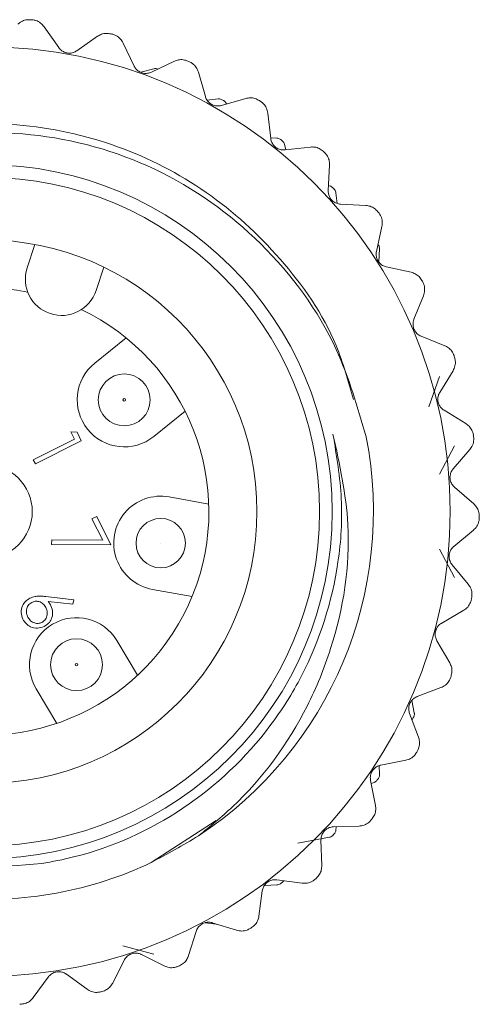
# Model space of a CAD drawing. Units: inches. Extents: x 0.4 to 16.6, y 0.2 to 10.8.
# Drawn here: x 12.1 to 12.6, y 5.2 to 6.1 of the extents above; entities that cross this region are included whole.
import ezdxf

# ---------------------------------------------------------------- set-up
doc = ezdxf.new("R2010")
doc.units = ezdxf.units.IN
doc.header["$MEASUREMENT"] = 0

msp = doc.modelspace()

# ---------------------------------------------------------------- linework, layer by layer
at = {"color": 7, "linetype": 'Continuous', "lineweight": 15}
for p, q in [((12.18515, 6.04664), (12.17188, 6.06566)), ((12.22061, 6.05697), (12.20159, 6.0437)), ((12.2538, 6.02986), (12.24385, 6.0508)), ((12.29048, 6.03421), (12.26954, 6.02426)), ((12.27184, 6.02731), (12.26003, 6.02412)), ((12.31876, 6.00201), (12.31239, 6.02431)), ((12.33024, 5.99992), (12.3203, 5.99877)), ((12.35566, 6.00026), (12.33336, 5.99389)), ((12.37825, 5.96385), (12.37564, 5.98689)), ((12.3839, 5.96412), (12.3782, 5.96432)), ((12.39211, 5.95353), (12.39074, 5.95866)), ((12.41436, 5.95605), (12.39132, 5.95344)), ((12.43065, 5.91641), (12.43186, 5.93957)), ((12.43865, 5.90467), (12.43759, 5.91431)), ((12.46498, 5.90278), (12.44182, 5.904)), ((12.47452, 5.861), (12.47953, 5.88364)), ((12.15642, 5.84592), (12.16344, 5.8673)), ((12.4768, 5.85123), (12.47729, 5.86347)), ((12.21912, 5.82532), (12.22615, 5.8467)), ((12.50614, 5.84191), (12.4835, 5.84692)), ((12.50868, 5.79913), (12.51735, 5.82063)), ((12.21798, 5.75908), (12.24661, 5.7821)), ((12.53672, 5.77509), (12.51522, 5.78376)), ((12.53218, 5.73247), (12.54428, 5.75226)), ((12.5222, 5.7194), (12.53194, 5.747)), ((12.27163, 5.69235), (12.30026, 5.71536)), ((12.55589, 5.70414), (12.5361, 5.71624)), ((12.19956, 5.69003), (12.1963, 5.69646)), ((12.1963, 5.69646), (12.20184, 5.69618)), ((12.20184, 5.69618), (12.20574, 5.68844)), ((12.16201, 5.67106), (12.19956, 5.69003)), ((12.20574, 5.68844), (12.1639, 5.66731)), ((12.53192, 5.65813), (12.54565, 5.68396)), ((12.5444, 5.66286), (12.55958, 5.68039)), ((12.1639, 5.66731), (12.16201, 5.67106)), ((12.56312, 5.63102), (12.54559, 5.6462)), ((12.28565, 5.63733), (12.3218, 5.63082)), ((12.21545, 5.61727), (12.21974, 5.61944)), ((12.22524, 5.59788), (12.21545, 5.61727)), ((12.21974, 5.61944), (12.23274, 5.59369)), ((12.54499, 5.59218), (12.56285, 5.60697)), ((12.17872, 5.59401), (12.17887, 5.59816)), ((12.17887, 5.59816), (12.22524, 5.59788)), ((12.23274, 5.59369), (12.17872, 5.59401)), ((12.54565, 5.56397), (12.53192, 5.5898)), ((12.55821, 5.55769), (12.54342, 5.57555)), ((12.27048, 5.55305), (12.30663, 5.54655)), ((12.17336, 5.5465), (12.19876, 5.54365)), ((12.19876, 5.54365), (12.19795, 5.53962)), ((12.19795, 5.53962), (12.17546, 5.54213)), ((12.53394, 5.52238), (12.55399, 5.53402)), ((12.23816, 5.50638), (12.25696, 5.47483)), ((12.5413, 5.48618), (12.52966, 5.50623)), ((12.51155, 5.45534), (12.53324, 5.46353)), ((12.1646, 5.46254), (12.18341, 5.43099)), ((12.50898, 5.44065), (12.50682, 5.45188)), ((12.51285, 5.41842), (12.50467, 5.44012)), ((12.47729, 5.38446), (12.47697, 5.39241)), ((12.47843, 5.3929), (12.50117, 5.39741)), ((12.47364, 5.35628), (12.46914, 5.37902)), ((12.46968, 5.37629), (12.47236, 5.37723)), ((12.32864, 5.34237), (12.26946, 5.30439)), ((12.43548, 5.33677), (12.45866, 5.33747)), ((12.43759, 5.33362), (12.43794, 5.33684)), ((12.40287, 5.32184), (12.43163, 5.3272)), ((12.42473, 5.30143), (12.42403, 5.32461)), ((12.37273, 5.28342), (12.3839, 5.28381)), ((12.38389, 5.28847), (12.40686, 5.28534)), ((12.36747, 5.25538), (12.37059, 5.27836)), ((12.3185, 5.24936), (12.32868, 5.24819)), ((12.32504, 5.24932), (12.34719, 5.24245)), ((12.3034, 5.21938), (12.31026, 5.24153)), ((12.24359, 5.22826), (12.27184, 5.22061)), ((12.23428, 5.19442), (12.2447, 5.21514)), ((12.26056, 5.22039), (12.28127, 5.20997)), ((12.162, 5.18118), (12.17568, 5.1999)), ((12.19219, 5.20247), (12.21091, 5.18878))]:
    msp.add_line(p, q, dxfattribs=at)
for centre, radius in [((12.11823, 5.62396), 0.42343), ((12.11823, 5.62396), 0.31605), ((12.11823, 5.62396), 0.3045), ((12.11823, 5.62396), 0.2475), ((12.24481, 5.72572), 0.02362), ((12.24481, 5.72572), 0.00114), ((12.11823, 5.62396), 0.04281), ((12.27807, 5.59519), 0.0225), ((12.27807, 5.59519), 0.000015), ((12.20138, 5.48446), 0.02363), ((12.20138, 5.48446), 0.00114)]:
    msp.add_circle(centre, radius, dxfattribs=at)
for centre, radius, start, end in [((12.11823, 5.62396), 0.45, 84.52347, 84.72254), ((12.11823, 5.62396), 0.45, 75.04978, 75.24885), ((12.11823, 5.62396), 0.45, 65.5761, 65.77517), ((12.11823, 5.62396), 0.43275, 59.88505, 60.11495), ((12.11823, 5.62396), 0.45, 56.10241, 56.30148), ((12.11823, 5.62396), 0.43275, 51.31362, 51.54353), ((12.11823, 5.62396), 0.45, 46.62873, 46.8278), ((12.11823, 5.62396), 0.43275, 42.74219, 42.9721), ((12.11823, 5.62396), 0.45, 37.15504, 37.35412), ((12.18777, 5.83562), 0.033, 161.81287, 341.81287), ((12.11823, 5.62396), 0.45, 27.68136, 27.88043), ((12.11823, 5.62396), 0.20368, 79.05408, 64.57166), ((12.24481, 5.72572), 0.04281, 128.79572, 308.79572), ((12.11823, 5.62396), 0.45, 18.20768, 18.40675), ((12.11823, 5.62396), 0.35355, 303.30785, 11.10473), ((12.11823, 5.62396), 0.45, 8.73399, 8.93306), ((12.27807, 5.59519), 0.04281, 79.79572, 259.79572), ((12.11823, 5.62396), 0.45, 359.26031, 359.45938), ((12.11823, 5.62396), 0.45, 349.78662, 349.98569), ((12.20138, 5.48446), 0.04281, 30.79572, 210.79572), ((12.11823, 5.62396), 0.45, 340.31294, 340.51201), ((12.11823, 5.62396), 0.43275, 334.17076, 334.40067), ((12.11823, 5.62396), 0.45, 330.83925, 331.03833), ((12.11823, 5.62396), 0.43275, 325.59933, 325.82924), ((12.11823, 5.62396), 0.45, 321.36557, 321.56464), ((12.11823, 5.62396), 0.43275, 317.0279, 317.25781), ((12.11823, 5.62396), 0.43275, 308.45647, 308.68638), ((12.11823, 5.62396), 0.45, 311.89189, 312.09096), ((12.11823, 5.62396), 0.45, 302.4182, 302.61727), ((12.11823, 5.62396), 0.45, 292.94452, 293.14359), ((12.11823, 5.62396), 0.45, 283.47083, 283.66991), ((12.11823, 5.62396), 0.45, 273.99715, 274.19622)]:
    msp.add_arc(centre, radius, start, end, dxfattribs=at)
for points, knots in [([(12.15962, 6.07206), (12.15812, 6.07206), (12.15511, 6.07206), (12.15101, 6.07047), (12.14894, 6.06875), (12.14794, 6.06791)], [0, 0, 0, 0, 0.3405897, 0.6814491, 1, 1, 1, 1]), ([(12.17188, 6.06566), (12.17087, 6.06685), (12.16885, 6.06926), (12.16488, 6.07131), (12.1622, 6.07175), (12.16118, 6.07191)], [0, 0, 0, 0, 0.38121, 0.765072, 1, 1, 1, 1]), ([(12.23281, 6.05913), (12.23133, 6.05938), (12.22836, 6.05988), (12.22405, 6.05899), (12.22173, 6.05762), (12.22061, 6.05697)], [0, 0, 0, 0, 0.3406164, 0.6814773, 1, 1, 1, 1]), ([(12.24385, 6.0508), (12.24305, 6.05215), (12.24145, 6.05485), (12.23788, 6.05753), (12.2353, 6.0584), (12.23432, 6.05873)], [0, 0, 0, 0, 0.381053, 0.764937, 1, 1, 1, 1]), ([(12.20159, 6.0437), (12.20053, 6.04309), (12.19839, 6.04187), (12.19455, 6.04139), (12.1909, 6.04207), (12.18777, 6.04372), (12.18601, 6.04543), (12.18526, 6.04648), (12.18515, 6.04664)], [0, 0, 0, 0, 0.204666, 0.410957, 0.600053, 0.779775, 0.967657, 1, 1, 1, 1]), ([(12.26954, 6.02426), (12.26839, 6.02383), (12.26609, 6.02297), (12.26222, 6.02313), (12.25872, 6.0244), (12.25591, 6.02655), (12.25446, 6.02853), (12.25389, 6.02969), (12.2538, 6.02986)], [0, 0, 0, 0, 0.204557, 0.410865, 0.59997, 0.779692, 0.967567, 1, 1, 1, 1]), ([(12.30288, 6.03434), (12.30146, 6.03483), (12.29861, 6.03581), (12.29421, 6.03564), (12.2917, 6.03467), (12.29048, 6.03421)], [0, 0, 0, 0, 0.340617, 0.681478, 1, 1, 1, 1]), ([(12.31239, 6.02431), (12.31183, 6.02576), (12.31069, 6.02869), (12.30761, 6.03193), (12.30521, 6.03321), (12.3043, 6.03369)], [0, 0, 0, 0, 0.3812112, 0.7650726, 1, 1, 1, 1]), ([(12.27553, 6.02712), (12.27502, 6.02727), (12.27401, 6.02757), (12.27274, 6.02752), (12.27207, 6.02737), (12.27184, 6.02731)], [0, 0, 0, 0, 0.398543, 0.795265, 1, 1, 1, 1]), ([(12.33336, 5.99389), (12.33216, 5.99366), (12.32974, 5.9932), (12.32595, 5.99399), (12.32272, 5.99582), (12.3203, 5.9984), (12.31919, 6.00059), (12.31882, 6.00183), (12.31876, 6.00201)], [0, 0, 0, 0, 0.204665, 0.410957, 0.600053, 0.779775, 0.967657, 1, 1, 1, 1]), ([(12.33386, 5.99917), (12.33338, 5.9994), (12.33242, 5.99985), (12.33116, 5.99999), (12.33047, 5.99993), (12.33024, 5.99992)], [0, 0, 0, 0, 0.398543, 0.795265, 1, 1, 1, 1]), ([(12.33782, 5.99554), (12.33758, 5.996), (12.3371, 5.99692), (12.33612, 5.99783), (12.33549, 5.99822), (12.33536, 5.9983)], [0, 0, 0, 0, 0.440136, 0.883436, 1, 1, 1, 1]), ([(12.3679, 5.99835), (12.36658, 5.99907), (12.36394, 6.0005), (12.35957, 6.00106), (12.35693, 6.00052), (12.35566, 6.00026)], [0, 0, 0, 0, 0.34059, 0.68145, 1, 1, 1, 1]), ([(12.37564, 5.98689), (12.37532, 5.98842), (12.37469, 5.9915), (12.37218, 5.99519), (12.37002, 5.99685), (12.3692, 5.99748)], [0, 0, 0, 0, 0.381309, 0.765156, 1, 1, 1, 1]), ([(12.31238, 5.32849), (12.29829, 5.32005), (12.25822, 5.29606), (12.18275, 5.27241), (12.08911, 5.26735), (11.99729, 5.28743), (11.91486, 5.32998), (11.84596, 5.39212), (11.79486, 5.47093), (11.76631, 5.56043), (11.76195, 5.6531), (11.78131, 5.74384), (11.82402, 5.8275), (11.88725, 5.89697), (11.96533, 5.94708), (12.05358, 5.97568), (12.14741, 5.98053), (12.23912, 5.96049), (12.32179, 5.918), (12.38982, 5.8556), (12.43602, 5.78962), (12.44893, 5.74265), (12.45351, 5.72599)], [0, 0, 0, 0, 0.027931, 0.079397, 0.132682, 0.185966, 0.237433, 0.288899, 0.342184, 0.395468, 0.446935, 0.498401, 0.551686, 0.60497, 0.656437, 0.707903, 0.761187, 0.814472, 0.865938, 0.917405, 0.970689, 1, 1, 1, 1]), ([(12.46516, 5.69206), (12.45734, 5.71907), (12.4385, 5.78409), (12.37361, 5.87244), (12.27592, 5.94183), (12.16068, 5.97391), (12.04231, 5.96592), (11.93374, 5.91952), (11.84757, 5.83982), (11.7933, 5.73669), (11.77618, 5.62202), (11.79841, 5.50897), (11.85674, 5.41036), (11.94367, 5.33765), (12.05275, 5.29471), (12.12995, 5.30033), (12.16969, 5.30322)], [0, 0, 0, 0, 0.05318, 0.128012, 0.202853, 0.277121, 0.350593, 0.42407, 0.497097, 0.569208, 0.641322, 0.713108, 0.783859, 0.854611, 0.925154, 1, 1, 1, 1]), ([(12.39132, 5.95344), (12.39009, 5.95341), (12.38763, 5.95335), (12.38402, 5.95475), (12.38113, 5.95709), (12.37917, 5.96004), (12.37844, 5.96238), (12.37827, 5.96366), (12.37825, 5.96385)], [0, 0, 0, 0, 0.204732, 0.411014, 0.600104, 0.779826, 0.967713, 1, 1, 1, 1]), ([(12.38737, 5.96284), (12.38693, 5.96314), (12.38605, 5.96372), (12.38483, 5.96405), (12.38414, 5.9641), (12.3839, 5.96412)], [0, 0, 0, 0, 0.398543, 0.795265, 1, 1, 1, 1]), ([(12.39074, 5.95866), (12.39058, 5.95915), (12.39024, 5.96013), (12.38941, 5.96118), (12.38884, 5.96166), (12.38873, 5.96176)], [0, 0, 0, 0, 0.440136, 0.883436, 1, 1, 1, 1]), ([(12.42612, 5.95215), (12.42494, 5.95307), (12.42256, 5.95492), (12.41835, 5.95619), (12.41566, 5.9561), (12.41436, 5.95605)], [0, 0, 0, 0, 0.340534, 0.68139, 1, 1, 1, 1]), ([(12.43186, 5.93957), (12.4318, 5.94113), (12.43168, 5.94427), (12.42981, 5.94833), (12.42796, 5.95032), (12.42726, 5.95108)], [0, 0, 0, 0, 0.381368, 0.765207, 1, 1, 1, 1]), ([(12.43487, 5.91894), (12.43448, 5.9193), (12.4337, 5.92001), (12.43254, 5.92052), (12.43186, 5.92067), (12.43163, 5.92072)], [0, 0, 0, 0, 0.398543, 0.795265, 1, 1, 1, 1]), ([(12.44182, 5.904), (12.44061, 5.90417), (12.43817, 5.90451), (12.43484, 5.9065), (12.43238, 5.90928), (12.43093, 5.9125), (12.43059, 5.91493), (12.43064, 5.91622), (12.43065, 5.91641)], [0, 0, 0, 0, 0.204772, 0.411048, 0.600135, 0.779857, 0.967747, 1, 1, 1, 1]), ([(12.43759, 5.91431), (12.43749, 5.91482), (12.4373, 5.91584), (12.43664, 5.917), (12.43615, 5.91756), (12.43605, 5.91767)], [0, 0, 0, 0, 0.440136, 0.883436, 1, 1, 1, 1]), ([(12.47594, 5.897), (12.47492, 5.8981), (12.47289, 5.90032), (12.46894, 5.90226), (12.46627, 5.90261), (12.46498, 5.90278)], [0, 0, 0, 0, 0.340438, 0.681288, 1, 1, 1, 1]), ([(12.47953, 5.88364), (12.47973, 5.8852), (12.48013, 5.88831), (12.47895, 5.89263), (12.47745, 5.89489), (12.47689, 5.89575)], [0, 0, 0, 0, 0.381398, 0.765232, 1, 1, 1, 1]), ([(12.47729, 5.86347), (12.47728, 5.86399), (12.47724, 5.86502), (12.47676, 5.86627), (12.47636, 5.86689), (12.47628, 5.86702)], [0, 0, 0, 0, 0.440136, 0.883436, 1, 1, 1, 1]), ([(12.4835, 5.84692), (12.48233, 5.84729), (12.47998, 5.84803), (12.47703, 5.85053), (12.47505, 5.85368), (12.47416, 5.8571), (12.47422, 5.85955), (12.47448, 5.86082), (12.47452, 5.861)], [0, 0, 0, 0, 0.204793, 0.411066, 0.600151, 0.779873, 0.967764, 1, 1, 1, 1]), ([(12.516, 5.8344), (12.51518, 5.83565), (12.51354, 5.83817), (12.50997, 5.84074), (12.50739, 5.84153), (12.50614, 5.84191)], [0, 0, 0, 0, 0.340283, 0.681125, 1, 1, 1, 1]), ([(12.51735, 5.82063), (12.5178, 5.82213), (12.5187, 5.82514), (12.51825, 5.82959), (12.51715, 5.83207), (12.51673, 5.83301)], [0, 0, 0, 0, 0.381403, 0.765237, 1, 1, 1, 1]), ([(12.51522, 5.78376), (12.51412, 5.78431), (12.51193, 5.78543), (12.50943, 5.78838), (12.508, 5.79182), (12.50768, 5.79534), (12.50815, 5.79775), (12.50861, 5.79895), (12.50868, 5.79913)], [0, 0, 0, 0, 0.204797, 0.411069, 0.600154, 0.779876, 0.967767, 1, 1, 1, 1]), ([(12.54521, 5.76606), (12.54461, 5.76743), (12.5434, 5.77019), (12.5403, 5.77331), (12.53789, 5.77451), (12.53672, 5.77509)], [0, 0, 0, 0, 0.3403672, 0.6812136, 1, 1, 1, 1]), ([(12.54428, 5.75226), (12.54497, 5.75366), (12.54635, 5.75648), (12.54664, 5.76094), (12.54596, 5.76357), (12.5457, 5.76457)], [0, 0, 0, 0, 0.381386, 0.765222, 1, 1, 1, 1]), ([(12.5361, 5.71624), (12.53512, 5.71696), (12.53314, 5.71843), (12.53115, 5.72175), (12.53031, 5.72537), (12.53057, 5.7289), (12.53143, 5.7312), (12.53209, 5.73231), (12.53218, 5.73247)], [0, 0, 0, 0, 0.204785, 0.411059, 0.600145, 0.779867, 0.967757, 1, 1, 1, 1]), ([(12.56278, 5.69384), (12.56241, 5.6953), (12.56167, 5.69821), (12.55913, 5.7018), (12.55694, 5.70338), (12.55589, 5.70414)], [0, 0, 0, 0, 0.34049, 0.681344, 1, 1, 1, 1]), ([(12.16969, 5.30322), (12.17938, 5.30507), (12.2248, 5.31372), (12.30175, 5.34868), (12.36896, 5.41213), (12.41745, 5.48914), (12.44009, 5.56062), (12.4447, 5.63625), (12.43824, 5.67476), (12.43496, 5.69433)], [0, 0, 0, 0, 0.05609, 0.262904, 0.469722, 0.571933, 0.778583, 0.887484, 1, 1, 1, 1]), ([(12.43496, 5.69433), (12.44095, 5.66704), (12.45514, 5.60248), (12.44132, 5.5163), (12.40557, 5.42839), (12.36301, 5.36974), (12.32291, 5.33707), (12.31238, 5.32849)], [0, 0, 0, 0, 0.203939, 0.482562, 0.620861, 0.900408, 1, 1, 1, 1]), ([(12.55958, 5.68039), (12.56049, 5.68166), (12.56233, 5.68421), (12.56335, 5.68856), (12.56311, 5.69127), (12.56302, 5.69229)], [0, 0, 0, 0, 0.3813419, 0.7651846, 1, 1, 1, 1]), ([(12.54559, 5.6462), (12.54474, 5.64708), (12.54303, 5.64885), (12.54162, 5.65245), (12.54138, 5.65616), (12.54222, 5.6596), (12.54345, 5.66172), (12.54428, 5.66271), (12.5444, 5.66286)], [0, 0, 0, 0, 0.204755, 0.411033, 0.600122, 0.779844, 0.967732, 1, 1, 1, 1]), ([(12.56821, 5.61972), (12.56809, 5.62122), (12.56785, 5.62421), (12.56593, 5.62817), (12.56403, 5.63009), (12.56312, 5.63102)], [0, 0, 0, 0, 0.340565, 0.681423, 1, 1, 1, 1]), ([(12.56285, 5.60697), (12.56396, 5.60808), (12.56619, 5.61029), (12.56791, 5.61442), (12.56812, 5.61713), (12.5682, 5.61815)], [0, 0, 0, 0, 0.381265, 0.765119, 1, 1, 1, 1]), ([(12.54342, 5.57555), (12.54273, 5.57656), (12.54133, 5.57859), (12.54053, 5.58238), (12.54091, 5.58608), (12.5423, 5.58933), (12.54386, 5.59122), (12.54484, 5.59206), (12.54499, 5.59218)], [0, 0, 0, 0, 0.204703, 0.410989, 0.600082, 0.779804, 0.967688, 1, 1, 1, 1]), ([(12.56138, 5.54571), (12.5615, 5.54721), (12.56175, 5.55021), (12.56051, 5.55443), (12.55896, 5.55663), (12.55821, 5.55769)], [0, 0, 0, 0, 0.340607, 0.681467, 1, 1, 1, 1]), ([(12.1525, 5.52593), (12.15178, 5.52792), (12.15034, 5.53189), (12.1516, 5.53783), (12.15465, 5.54238), (12.15744, 5.54415), (12.15884, 5.54504)], [0, 0, 0, 0, 0.27967, 0.559085, 0.779558, 1, 1, 1, 1]), ([(12.15884, 5.54504), (12.16041, 5.54565), (12.163, 5.54665), (12.16686, 5.54693), (12.17012, 5.54684), (12.17228, 5.54661), (12.17336, 5.5465)], [0, 0, 0, 0, 0.339374, 0.559486, 0.779731, 1, 1, 1, 1]), ([(12.55399, 5.53402), (12.55526, 5.53493), (12.55782, 5.53675), (12.5602, 5.54053), (12.56086, 5.54317), (12.5611, 5.54417)], [0, 0, 0, 0, 0.3811412, 0.7650127, 1, 1, 1, 1]), ([(12.16059, 5.54121), (12.15939, 5.54038), (12.157, 5.53872), (12.15566, 5.53477), (12.15559, 5.53104), (12.15646, 5.52895), (12.15689, 5.5279)], [0, 0, 0, 0, 0.279059, 0.55882, 0.779303, 1, 1, 1, 1]), ([(12.17336, 5.53662), (12.1726, 5.53784), (12.1711, 5.54028), (12.16742, 5.54209), (12.16372, 5.54245), (12.16163, 5.54162), (12.16059, 5.54121)], [0, 0, 0, 0, 0.280127, 0.559515, 0.779719, 1, 1, 1, 1]), ([(12.1698, 5.52297), (12.17101, 5.52383), (12.17344, 5.52554), (12.1747, 5.52962), (12.1747, 5.53342), (12.17381, 5.53556), (12.17336, 5.53662)], [0, 0, 0, 0, 0.278754, 0.558605, 0.779147, 1, 1, 1, 1]), ([(12.17805, 5.538), (12.17876, 5.53606), (12.1802, 5.53219), (12.1789, 5.52641), (12.17606, 5.52187), (12.1733, 5.52018), (12.17192, 5.51933)], [0, 0, 0, 0, 0.279638, 0.559326, 0.779527, 1, 1, 1, 1]), ([(12.17546, 5.54213), (12.17599, 5.54139), (12.17694, 5.54007), (12.17771, 5.53863), (12.17805, 5.538)], [0, 0, 0, 0, 0.55991, 1, 1, 1, 1]), ([(12.17192, 5.51933), (12.16989, 5.51858), (12.16585, 5.51708), (12.1598, 5.51851), (12.1552, 5.52165), (12.1534, 5.5245), (12.1525, 5.52593)], [0, 0, 0, 0, 0.279631, 0.55896, 0.779478, 1, 1, 1, 1]), ([(12.15689, 5.5279), (12.15767, 5.52668), (12.15923, 5.52424), (12.16288, 5.52234), (12.16661, 5.52176), (12.16873, 5.52257), (12.1698, 5.52297)], [0, 0, 0, 0, 0.280018, 0.559853, 0.779987, 1, 1, 1, 1]), ([(12.52966, 5.50623), (12.52914, 5.50734), (12.52809, 5.50957), (12.52793, 5.51344), (12.52891, 5.51702), (12.53082, 5.52), (12.53267, 5.52161), (12.53377, 5.52228), (12.53394, 5.52238)], [0, 0, 0, 0, 0.204618, 0.410917, 0.600017, 0.779739, 0.967618, 1, 1, 1, 1]), ([(12.54245, 5.47384), (12.54282, 5.4753), (12.54357, 5.47821), (12.54304, 5.48258), (12.54187, 5.48501), (12.5413, 5.48618)], [0, 0, 0, 0, 0.34062, 0.681481, 1, 1, 1, 1]), ([(12.53324, 5.46353), (12.53465, 5.46421), (12.53747, 5.46558), (12.54044, 5.46892), (12.54152, 5.47142), (12.54193, 5.47237)], [0, 0, 0, 0, 0.381142, 0.765014, 1, 1, 1, 1]), ([(12.50467, 5.44012), (12.50434, 5.4413), (12.50367, 5.44367), (12.50415, 5.44751), (12.50571, 5.45089), (12.50808, 5.45351), (12.51017, 5.45479), (12.51137, 5.45527), (12.51155, 5.45534)], [0, 0, 0, 0, 0.204618, 0.410916, 0.600016, 0.779738, 0.967617, 1, 1, 1, 1]), ([(12.5085, 5.43698), (12.50869, 5.43748), (12.50907, 5.43846), (12.50912, 5.43973), (12.50901, 5.44041), (12.50898, 5.44065)], [0, 0, 0, 0, 0.398543, 0.795265, 1, 1, 1, 1]), ([(12.5069, 5.43421), (12.50713, 5.43447), (12.50746, 5.43483), (12.50768, 5.43528), (12.50775, 5.43542)], [0, 0, 0, 0, 0.6940702, 1, 1, 1, 1]), ([(12.51196, 5.40606), (12.51256, 5.40744), (12.51378, 5.41019), (12.51397, 5.41459), (12.51322, 5.41717), (12.51285, 5.41842)], [0, 0, 0, 0, 0.340607, 0.681467, 1, 1, 1, 1]), ([(12.50117, 5.39741), (12.50268, 5.39785), (12.50569, 5.39874), (12.50917, 5.40155), (12.51064, 5.40383), (12.5112, 5.4047)], [0, 0, 0, 0, 0.381266, 0.765119, 1, 1, 1, 1]), ([(12.46914, 5.37902), (12.469, 5.38024), (12.46874, 5.38269), (12.46984, 5.3864), (12.47193, 5.38947), (12.47471, 5.39167), (12.47698, 5.39259), (12.47824, 5.39286), (12.47843, 5.3929)], [0, 0, 0, 0, 0.204702, 0.410989, 0.600081, 0.779804, 0.967688, 1, 1, 1, 1]), ([(12.47628, 5.3809), (12.47654, 5.38137), (12.47706, 5.38228), (12.47729, 5.38353), (12.47729, 5.38422), (12.47729, 5.38446)], [0, 0, 0, 0, 0.398543, 0.795265, 1, 1, 1, 1]), ([(12.47236, 5.37723), (12.47284, 5.37743), (12.47379, 5.37784), (12.47478, 5.37875), (12.47521, 5.37935), (12.4753, 5.37947)], [0, 0, 0, 0, 0.440136, 0.883436, 1, 1, 1, 1]), ([(12.47072, 5.34423), (12.47155, 5.34549), (12.47319, 5.348), (12.47411, 5.35231), (12.47379, 5.35498), (12.47364, 5.35628)], [0, 0, 0, 0, 0.340566, 0.681424, 1, 1, 1, 1]), ([(12.45866, 5.33747), (12.46022, 5.33766), (12.46333, 5.33804), (12.46723, 5.34023), (12.46906, 5.34224), (12.46975, 5.34301)], [0, 0, 0, 0, 0.381342, 0.765185, 1, 1, 1, 1]), ([(12.42403, 5.32461), (12.4241, 5.32583), (12.42425, 5.32829), (12.42595, 5.33177), (12.42851, 5.33445), (12.43161, 5.33616), (12.434, 5.3367), (12.43529, 5.33676), (12.43548, 5.33677)], [0, 0, 0, 0, 0.204755, 0.411033, 0.600122, 0.779844, 0.967732, 1, 1, 1, 1]), ([(12.43163, 5.3272), (12.43213, 5.32733), (12.43314, 5.3276), (12.43425, 5.32835), (12.43476, 5.32887), (12.43487, 5.32898)], [0, 0, 0, 0, 0.440136, 0.883436, 1, 1, 1, 1]), ([(12.43605, 5.33026), (12.43638, 5.33067), (12.43703, 5.3315), (12.43745, 5.3327), (12.43755, 5.33338), (12.43759, 5.33362)], [0, 0, 0, 0, 0.398543, 0.795265, 1, 1, 1, 1]), ([(12.41987, 5.29003), (12.42089, 5.29113), (12.42293, 5.29334), (12.42454, 5.29744), (12.42467, 5.30013), (12.42473, 5.30143)], [0, 0, 0, 0, 0.340492, 0.681345, 1, 1, 1, 1]), ([(12.37059, 5.27836), (12.37086, 5.27955), (12.3714, 5.28195), (12.37366, 5.2851), (12.37663, 5.28733), (12.37997, 5.28851), (12.38242, 5.28864), (12.3837, 5.28849), (12.38389, 5.28847)], [0, 0, 0, 0, 0.204785, 0.411059, 0.600145, 0.779867, 0.967757, 1, 1, 1, 1]), ([(12.3839, 5.28381), (12.38442, 5.28386), (12.38545, 5.28397), (12.38666, 5.28455), (12.38725, 5.28499), (12.38737, 5.28509)], [0, 0, 0, 0, 0.440136, 0.883436, 1, 1, 1, 1]), ([(12.38873, 5.28617), (12.38914, 5.28652), (12.38965, 5.28697), (12.38994, 5.28752), (12.38999, 5.28764)], [0, 0, 0, 0, 0.793168, 1, 1, 1, 1]), ([(12.40686, 5.28534), (12.40843, 5.28527), (12.41157, 5.28514), (12.41577, 5.28666), (12.4179, 5.28834), (12.41871, 5.28898)], [0, 0, 0, 0, 0.381386, 0.765222, 1, 1, 1, 1]), ([(12.31026, 5.24153), (12.31073, 5.24267), (12.31166, 5.24495), (12.3144, 5.24768), (12.3177, 5.24939), (12.32118, 5.25), (12.32362, 5.24973), (12.32486, 5.24937), (12.32504, 5.24932)], [0, 0, 0, 0, 0.204797, 0.411069, 0.600154, 0.779876, 0.967767, 1, 1, 1, 1]), ([(12.3608, 5.24493), (12.36198, 5.24585), (12.36436, 5.2477), (12.36662, 5.25147), (12.36719, 5.25411), (12.36747, 5.25538)], [0, 0, 0, 0, 0.3403695, 0.681216, 1, 1, 1, 1]), ([(12.34719, 5.24245), (12.34872, 5.24213), (12.3518, 5.24148), (12.35619, 5.24229), (12.35857, 5.2436), (12.35948, 5.24409)], [0, 0, 0, 0, 0.381403, 0.765237, 1, 1, 1, 1]), ([(12.2447, 5.21514), (12.24534, 5.21618), (12.24664, 5.21828), (12.24979, 5.22053), (12.25333, 5.22167), (12.25686, 5.2217), (12.25922, 5.22103), (12.26039, 5.22047), (12.26056, 5.22039)], [0, 0, 0, 0, 0.204793, 0.411066, 0.600151, 0.779873, 0.967764, 1, 1, 1, 1]), ([(12.2951, 5.21018), (12.29642, 5.21089), (12.29907, 5.21232), (12.30192, 5.21567), (12.30292, 5.21817), (12.3034, 5.21938)], [0, 0, 0, 0, 0.34028, 0.681122, 1, 1, 1, 1]), ([(12.17568, 5.1999), (12.17649, 5.20082), (12.17811, 5.20268), (12.18159, 5.20438), (12.18527, 5.20492), (12.18876, 5.20437), (12.19098, 5.20332), (12.19204, 5.20258), (12.19219, 5.20247)], [0, 0, 0, 0, 0.204773, 0.411048, 0.600135, 0.779858, 0.967747, 1, 1, 1, 1]), ([(12.28127, 5.20997), (12.28273, 5.2094), (12.28565, 5.20825), (12.29012, 5.20833), (12.29269, 5.20923), (12.29366, 5.20957)], [0, 0, 0, 0, 0.3813976, 0.7652322, 1, 1, 1, 1]), ([(12.22458, 5.18671), (12.226, 5.1872), (12.22885, 5.18817), (12.23222, 5.191), (12.23361, 5.19331), (12.23428, 5.19442)], [0, 0, 0, 0, 0.3404358, 0.6812862, 1, 1, 1, 1]), ([(12.21091, 5.18878), (12.21225, 5.18798), (12.21495, 5.18636), (12.21937, 5.18571), (12.22205, 5.18617), (12.22306, 5.18634)], [0, 0, 0, 0, 0.381367, 0.765206, 1, 1, 1, 1]), ([(12.15116, 5.17517), (12.15264, 5.17542), (12.15561, 5.17591), (12.1594, 5.17815), (12.16115, 5.18019), (12.162, 5.18118)], [0, 0, 0, 0, 0.340533, 0.681389, 1, 1, 1, 1])]:
    msp.add_open_spline(points, degree=3, knots=knots, dxfattribs=at)

doc.saveas('drawing.dxf')
